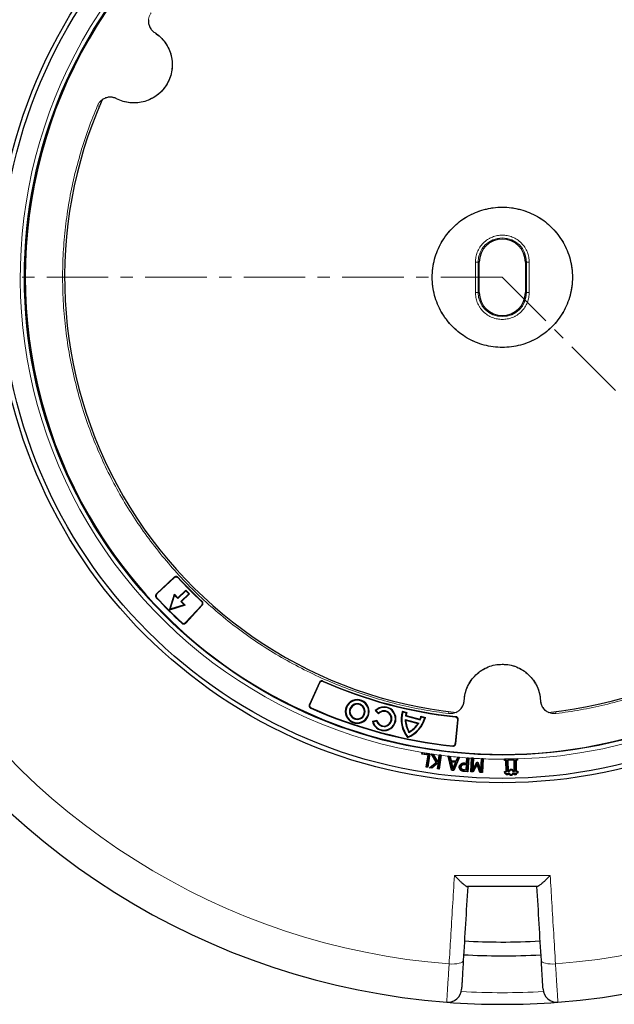
# Model space of a CAD drawing. Units: millimetres. Extents: x 0 to 420, y 0 to 297.
# Drawn here: x 75 to 136, y 121 to 223 of the extents above; entities that cross this region are included whole.
import ezdxf

# ---------------------------------------------------------------- set-up
doc = ezdxf.new("R2010")
doc.units = ezdxf.units.MM
doc.linetypes.add('CENTER', pattern=[10.16, 6.35, -1.27, 1.27, -1.27])

msp = doc.modelspace()

# ---------------------------------------------------------------- linework, layer by layer
at = {"color": 8, "linetype": 'Continuous', "lineweight": 18}
for p, q in [((83.2726, 213.673), (83.0844, 213.7529)), ((122.0538, 194.4696), (122.0538, 197.6124)), ((122.0538, 197.6124), (122.3393, 197.6124)), ((122.3393, 194.4696), (122.3393, 197.6124)), ((122.4544, 197.6124), (122.3393, 197.6124)), ((127.3201, 197.6124), (127.205, 197.6124)), ((127.3201, 197.6124), (127.3201, 194.4696)), ((127.3201, 197.6124), (127.6056, 197.6124)), ((127.6056, 197.6124), (127.6056, 194.4696)), ((122.0538, 194.4696), (122.3393, 194.4696)), ((122.3393, 194.4696), (122.4544, 194.4696)), ((127.205, 194.4696), (127.3201, 194.4696)), ((127.6056, 194.4696), (127.3201, 194.4696)), ((77.8625, 181.1561), (77.8665, 181.1694)), ((82.147, 171.3981), (82.2089, 171.4338)), ((90.9902, 165.0945), (90.9882, 165.0376)), ((91.3908, 165.0798), (91.3886, 165.0231)), ((89.1432, 162.9865), (89.2, 162.9842)), ((89.2144, 163.3836), (89.1578, 163.3857)), ((93.8118, 162.5999), (93.8685, 162.6021)), ((93.8832, 162.2016), (93.8263, 162.1995)), ((91.7752, 160.3545), (91.7729, 160.4113)), ((92.1744, 160.3691), (92.1723, 160.4258)), ((105.9636, 154.2485), (105.9837, 154.1956)), ((106.3363, 154.3907), (106.3562, 154.3379)), ((109.8684, 152.4154), (109.8684, 152.4728)), ((104.9326, 151.9648), (104.9859, 151.9851)), ((105.0756, 151.5898), (105.1291, 151.6101)), ((109.8684, 152.0548), (109.8684, 151.9974)), ((112.6282, 151.7333), (112.6282, 151.6759)), ((109.8684, 150.4905), (109.8684, 150.4331)), ((112.6282, 151.3159), (112.6282, 151.2585)), ((119.3209, 151.2355), (119.296, 151.0326)), ((119.9766, 150.6883), (120.0203, 150.724)), ((120.2281, 150.3789), (120.272, 150.4146)), ((130.3384, 151.2355), (130.3634, 151.0326)), ((109.8684, 150.0151), (109.8684, 150.0725)), ((112.6282, 149.6931), (112.6282, 149.7505)), ((112.6282, 149.2756), (112.6282, 149.3331)), ((119.7116, 147.6681), (119.6755, 147.7124)), ((120.0229, 147.9214), (119.987, 147.9656)), ((120.976, 145.9127), (120.9777, 145.9428)), ((120.9966, 145.773), (120.9984, 145.8032)), ((120.911, 145.0561), (120.9131, 145.0863))]:
    msp.add_line(p, q, dxfattribs=at)
at = {"color": 7, "linetype": 'Continuous', "lineweight": 25}
for p, q in [((122.4544, 194.4696), (122.4544, 197.6124)), ((127.205, 197.6124), (127.205, 194.4696)), ((90.9902, 165.0945), (89.1578, 163.3857)), ((90.9882, 165.0376), (89.2144, 163.3836)), ((91.3734, 162.969), (92.1816, 163.7771)), ((91.3734, 162.8878), (92.1816, 163.6959)), ((92.1816, 163.7771), (92.1816, 163.6959)), ((92.1816, 163.7771), (92.5658, 163.3929)), ((92.1816, 163.6959), (92.4846, 163.3929)), ((90.4981, 161.7094), (91.006, 163.3364)), ((90.5855, 161.7968), (91.0325, 163.2287)), ((91.0325, 163.2287), (91.006, 163.3364)), ((91.006, 163.3364), (91.3734, 162.969)), ((91.0325, 163.2287), (91.3734, 162.8878)), ((91.3734, 162.969), (91.3734, 162.8878)), ((92.4846, 163.3929), (91.6765, 162.5847)), ((91.7577, 162.5847), (91.6765, 162.5847)), ((91.6765, 162.5847), (92.0174, 162.2438)), ((92.5658, 163.3929), (91.7577, 162.5847)), ((91.7577, 162.5847), (92.1251, 162.2173)), ((92.5658, 163.3929), (92.4846, 163.3929)), ((92.1251, 162.2173), (90.4981, 161.7094)), ((90.4981, 161.7094), (90.5855, 161.7968)), ((92.0174, 162.2438), (90.5855, 161.7968)), ((92.1251, 162.2173), (92.0174, 162.2438)), ((92.1723, 160.4258), (93.8263, 162.1995)), ((92.1744, 160.3691), (93.8832, 162.2016)), ((105.9636, 154.2485), (104.9326, 151.9648)), ((105.9837, 154.1956), (104.9859, 151.9851)), ((111.4289, 150.2368), (111.8882, 150.3599)), ((111.7227, 151.3353), (111.8031, 151.3361)), ((112.059, 150.999), (111.7227, 151.3353)), ((112.0577, 151.0815), (111.8031, 151.3361)), ((111.8459, 150.2891), (111.8882, 150.3599)), ((112.059, 150.999), (112.0577, 151.0815)), ((114.5199, 151.2698), (114.5597, 151.1997)), ((114.5199, 151.2698), (114.9787, 151.1469)), ((114.5597, 151.1997), (114.9074, 151.1065)), ((114.8174, 150.4207), (114.8764, 150.3455)), ((114.8174, 150.4207), (116.21, 150.0476)), ((114.9061, 150.8291), (114.8417, 150.7869)), ((114.8417, 150.7869), (116.3721, 150.3769)), ((114.8764, 150.3455), (116.1213, 150.0119)), ((114.9061, 150.8291), (116.3374, 150.4456)), ((114.9074, 151.1065), (114.9787, 151.1469)), ((116.3721, 150.3769), (116.3374, 150.4456)), ((116.4334, 150.7571), (116.475, 150.6865)), ((116.4334, 150.7571), (116.8922, 150.6341)), ((116.475, 150.6865), (116.8227, 150.5933)), ((116.8227, 150.5933), (116.8922, 150.6341)), ((119.987, 147.9656), (120.2281, 150.3789)), ((120.0229, 147.9214), (120.272, 150.4146)), ((111.4982, 150.1959), (111.4289, 150.2368)), ((111.4982, 150.1959), (111.8459, 150.2891)), ((116.1213, 150.0119), (116.21, 150.0476)), ((115.0664, 148.5648), (115.0848, 148.6335)), ((115.2058, 149.0852), (115.2263, 149.1617)), ((116.5241, 146.8581), (116.5476, 147.0136)), ((116.5585, 146.8835), (116.5241, 146.8581)), ((117.1683, 146.7609), (116.5241, 146.8581)), ((116.5476, 147.0136), (117.3243, 146.8965)), ((116.573, 146.9792), (116.5476, 147.0136)), ((116.573, 146.9792), (116.5585, 146.8835)), ((116.5585, 146.8835), (117.2027, 146.7863)), ((117.3352, 146.8643), (116.573, 146.9792)), ((116.9809, 145.5167), (117.1683, 146.7609)), ((117.2027, 146.7863), (117.0153, 145.5421)), ((117.1333, 145.5244), (117.3352, 146.8643)), ((117.3696, 146.8896), (117.1587, 145.49)), ((117.1683, 146.7609), (117.2027, 146.7863)), ((117.3243, 146.8965), (117.3696, 146.8897)), ((117.3352, 146.8643), (117.3696, 146.8897)), ((117.3696, 146.8897), (117.3696, 146.8896)), ((117.4759, 146.8682), (117.6851, 146.8405)), ((118.0058, 145.9974), (117.4759, 146.8682)), ((117.5346, 146.83), (117.4759, 146.8682)), ((117.5346, 146.83), (118.0452, 145.9907)), ((117.6667, 146.8125), (117.5346, 146.83)), ((117.6667, 146.8125), (117.6851, 146.8405)), ((118.1325, 146.0388), (117.6667, 146.8125)), ((117.6851, 146.8405), (118.14, 146.085)), ((118.258, 146.1859), (118.3333, 146.753)), ((118.3595, 146.7204), (118.2865, 146.1705)), ((118.299, 145.3426), (118.48, 146.7043)), ((118.5138, 146.7295), (118.325, 145.3087)), ((118.3335, 146.7544), (118.3333, 146.753)), ((118.5139, 146.7303), (118.3335, 146.7544)), ((118.3595, 146.7204), (118.3335, 146.7544)), ((118.48, 146.7043), (118.3595, 146.7204)), ((118.48, 146.7043), (118.5139, 146.7303)), ((118.5139, 146.7303), (118.5138, 146.7295)), ((119.2594, 146.6299), (119.4568, 146.6116)), ((119.6002, 145.1824), (119.2594, 146.6299)), ((119.2985, 146.596), (119.2594, 146.6299)), ((119.4321, 146.5836), (119.2985, 146.596)), ((119.2985, 146.596), (119.6246, 145.2105)), ((119.4321, 146.5836), (119.4568, 146.6116)), ((119.5236, 146.1738), (119.4321, 146.5836)), ((119.4568, 146.6116), (119.5483, 146.2019)), ((119.8103, 145.1934), (120.3848, 146.4956)), ((120.4295, 146.5218), (119.8291, 145.1613)), ((120.0666, 146.1542), (120.2319, 146.5398)), ((120.2512, 146.508), (120.0857, 146.1221)), ((120.2319, 146.5398), (120.232, 146.5401)), ((120.232, 146.5401), (120.4295, 146.5218)), ((120.2512, 146.508), (120.232, 146.5401)), ((120.3848, 146.4956), (120.2512, 146.508)), ((120.3848, 146.4956), (120.4295, 146.5218)), ((121.1407, 145.9321), (121.1754, 146.4598)), ((121.2036, 146.4276), (121.1689, 145.9)), ((121.1754, 146.4598), (121.3673, 146.4471)), ((121.2036, 146.4276), (121.1754, 146.4598)), ((121.3351, 146.4189), (121.2036, 146.4276)), ((121.2457, 145.0645), (121.3351, 146.4189)), ((121.3673, 146.4471), (121.2738, 145.0323)), ((121.3351, 146.4189), (121.3673, 146.4471)), ((121.5737, 145.0339), (121.6657, 146.4275)), ((121.6952, 146.4165), (121.6058, 145.0621)), ((121.6672, 146.4486), (121.6657, 146.4275)), ((121.8588, 146.4359), (121.6672, 146.4486)), ((121.6952, 146.4165), (121.6672, 146.4486)), ((121.8267, 146.4078), (121.6952, 146.4165)), ((121.7389, 145.0754), (121.8267, 146.4078)), ((121.8575, 146.4156), (121.7786, 145.2178)), ((121.8267, 146.4078), (121.8588, 146.4359)), ((121.8575, 146.4156), (121.8588, 146.4359)), ((122.6179, 145.1625), (122.6977, 146.3724)), ((122.7264, 146.3485), (122.6385, 145.0152)), ((122.6983, 146.3806), (122.6977, 146.3724)), ((122.8661, 146.3695), (122.6983, 146.3806)), ((122.7264, 146.3485), (122.6983, 146.3806)), ((122.8339, 146.3414), (122.7264, 146.3485)), ((122.7445, 144.9869), (122.8339, 146.3414)), ((122.8658, 146.3655), (122.7727, 144.9548)), ((122.8339, 146.3414), (122.8661, 146.3695)), ((122.8658, 146.3655), (122.8661, 146.3695)), ((125.0472, 146.3645), (125.0476, 146.3272)), ((125.0498, 146.2062), (125.0476, 146.3272)), ((125.0772, 146.3646), (125.0795, 146.237)), ((126.3671, 146.2601), (126.3648, 146.3878)), ((126.3957, 146.3514), (126.3947, 146.3887)), ((126.3957, 146.3514), (126.3978, 146.2304)), ((117.0153, 145.5421), (116.9809, 145.5167)), ((117.1587, 145.49), (116.9809, 145.5167)), ((117.0153, 145.5421), (117.1333, 145.5244)), ((117.1333, 145.5244), (117.1587, 145.49)), ((117.3322, 145.4406), (118.0058, 145.9974)), ((117.3322, 145.4406), (117.4048, 145.4615)), ((117.5571, 145.4108), (117.3322, 145.4406)), ((118.0452, 145.9907), (117.4048, 145.4615)), ((117.5477, 145.4425), (117.4048, 145.4615)), ((117.5477, 145.4425), (118.2726, 146.0659)), ((117.5477, 145.4425), (117.5571, 145.4108)), ((118.2322, 145.9913), (117.5571, 145.4108)), ((118.0452, 145.9907), (118.0058, 145.9974)), ((118.2865, 146.1705), (118.1325, 146.0388)), ((118.1325, 146.0388), (118.14, 146.085)), ((118.14, 146.085), (118.258, 146.1859)), ((118.1446, 145.3327), (118.2322, 145.9913)), ((118.1785, 145.3587), (118.1446, 145.3327)), ((118.325, 145.3087), (118.1446, 145.3327)), ((118.2726, 146.0659), (118.1785, 145.3587)), ((118.1785, 145.3587), (118.299, 145.3426)), ((118.2726, 146.0659), (118.2322, 145.9913)), ((118.2865, 146.1705), (118.258, 146.1859)), ((118.299, 145.3426), (118.325, 145.3087)), ((119.5236, 146.1738), (119.5483, 146.2019)), ((120.0857, 146.1221), (119.5236, 146.1738)), ((119.5477, 146.0672), (119.7254, 145.2825)), ((119.5864, 146.0333), (119.5477, 146.0672)), ((120.0429, 146.0214), (119.5477, 146.0672)), ((119.5483, 146.2019), (120.0666, 146.1542)), ((119.5864, 146.0333), (119.7343, 145.3799)), ((119.9988, 145.9952), (119.5864, 146.0333)), ((119.7254, 145.2825), (120.0429, 146.0214)), ((119.7254, 145.2825), (119.7343, 145.3799)), ((119.7343, 145.3799), (119.9988, 145.9952)), ((120.0429, 146.0214), (119.9988, 145.9952)), ((120.0666, 146.1542), (120.0857, 146.1221)), ((120.3907, 145.5188), (120.4209, 145.5167)), ((120.5374, 145.8251), (120.5571, 145.8022)), ((120.5528, 145.5129), (120.5829, 145.5109)), ((121.1689, 145.9), (120.976, 145.9127)), ((120.9777, 145.9428), (121.1407, 145.9321)), ((121.1296, 145.7643), (120.9966, 145.773)), ((120.9984, 145.8032), (121.1618, 145.7925)), ((121.0931, 145.2129), (121.1296, 145.7643)), ((121.1618, 145.7925), (121.1213, 145.1807)), ((121.1296, 145.7643), (121.1618, 145.7925)), ((121.1689, 145.9), (121.1407, 145.9321)), ((122.2159, 145.9969), (121.7389, 145.0754)), ((121.7786, 145.2178), (122.1981, 146.0284)), ((121.8199, 145.0479), (122.2321, 145.8618)), ((122.2276, 145.786), (121.8378, 145.0164)), ((122.1981, 146.0284), (122.3108, 146.0208)), ((122.2159, 145.9969), (122.1981, 146.0284)), ((122.289, 145.992), (122.2159, 145.9969)), ((122.2321, 145.8618), (122.2276, 145.786)), ((122.5249, 144.971), (122.2276, 145.786)), ((122.2321, 145.8618), (122.5466, 144.9999)), ((122.289, 145.992), (122.3108, 146.0208)), ((122.6385, 145.0152), (122.289, 145.992)), ((122.3108, 146.0208), (122.6179, 145.1625)), ((125.0795, 146.237), (125.0498, 146.2062)), ((125.2053, 146.209), (125.0498, 146.2062)), ((125.0795, 146.237), (125.235, 146.2397)), ((125.235, 146.2397), (125.2053, 146.209)), ((125.2257, 145.0684), (125.2053, 146.209)), ((125.235, 146.2397), (125.2564, 145.0388)), ((125.382, 146.2424), (126.0646, 146.2546)), ((125.4035, 145.0413), (125.382, 146.2424)), ((125.4127, 146.2127), (125.382, 146.2424)), ((126.0349, 146.2239), (125.4127, 146.2127)), ((125.4127, 146.2127), (125.4332, 145.072)), ((125.6369, 145.2832), (125.8442, 145.287)), ((125.6388, 145.1795), (125.6369, 145.2832)), ((125.6369, 145.2832), (125.6676, 145.2535)), ((125.8145, 145.2563), (125.6676, 145.2535)), ((125.6676, 145.2535), (125.6696, 145.1499)), ((125.8442, 145.287), (125.8145, 145.2563)), ((125.8165, 145.1524), (125.8145, 145.2563)), ((125.8442, 145.287), (125.8461, 145.1832)), ((126.0646, 146.2546), (126.0349, 146.2239)), ((126.0552, 145.0833), (126.0349, 146.2239)), ((126.0646, 146.2546), (126.086, 145.0536)), ((126.2115, 146.2573), (126.3671, 146.2601)), ((126.2115, 146.2573), (126.2423, 146.2276)), ((126.2331, 145.0561), (126.2115, 146.2573)), ((126.3978, 146.2304), (126.2423, 146.2276)), ((126.2423, 146.2276), (126.2628, 145.0869)), ((126.3671, 146.2601), (126.3978, 146.2304)), ((119.6246, 145.2105), (119.6002, 145.1824)), ((119.8291, 145.1613), (119.6002, 145.1824)), ((119.6246, 145.2105), (119.8103, 145.1934)), ((119.8103, 145.1934), (119.8291, 145.1613)), ((120.5401, 145.1694), (120.5586, 145.1933)), ((121.2738, 145.0323), (120.911, 145.0561)), ((120.9131, 145.0863), (121.2457, 145.0645)), ((121.1213, 145.1807), (120.9293, 145.1932)), ((120.9315, 145.2234), (121.0931, 145.2129)), ((121.0931, 145.2129), (121.1213, 145.1807)), ((121.2457, 145.0645), (121.2738, 145.0323)), ((121.6058, 145.0621), (121.5737, 145.0339)), ((121.8378, 145.0164), (121.5737, 145.0339)), ((121.6058, 145.0621), (121.8199, 145.0479)), ((121.7389, 145.0754), (121.7786, 145.2178)), ((121.8378, 145.0164), (121.8199, 145.0479)), ((122.5466, 144.9999), (122.5249, 144.971)), ((122.7727, 144.9548), (122.5249, 144.971)), ((122.5466, 144.9999), (122.7445, 144.9869)), ((122.6385, 145.0152), (122.6179, 145.1625)), ((122.7445, 144.9869), (122.7727, 144.9548)), ((125.0701, 145.0655), (125.2257, 145.0684)), ((125.074, 144.8581), (125.0701, 145.0655)), ((125.1009, 145.0359), (125.0701, 145.0655)), ((125.1036, 144.8889), (125.074, 144.8581)), ((125.2295, 144.8609), (125.074, 144.8581)), ((125.2564, 145.0388), (125.1009, 145.0359)), ((125.1009, 145.0359), (125.1036, 144.8889)), ((125.1036, 144.8889), (125.2592, 144.8917)), ((125.2564, 145.0388), (125.2257, 145.0684)), ((125.2592, 144.8917), (125.2295, 144.8609)), ((125.2323, 144.7054), (125.2295, 144.8609)), ((125.262, 144.7361), (125.2323, 144.7054)), ((125.4397, 144.7091), (125.2323, 144.7054)), ((125.2592, 144.8917), (125.262, 144.7361)), ((125.262, 144.7361), (125.4089, 144.7388)), ((125.4332, 145.072), (125.4035, 145.0413)), ((125.5677, 145.0443), (125.4035, 145.0413)), ((125.4061, 144.8943), (125.5703, 144.8973)), ((125.4089, 144.7388), (125.4061, 144.8943)), ((125.4061, 144.8943), (125.4369, 144.8646)), ((125.4089, 144.7388), (125.4397, 144.7091)), ((125.4332, 145.072), (125.537, 145.074)), ((125.5406, 144.8665), (125.4369, 144.8646)), ((125.4369, 144.8646), (125.4397, 144.7091)), ((125.535, 145.1776), (125.6388, 145.1795)), ((125.535, 145.1776), (125.5658, 145.1479)), ((125.537, 145.074), (125.535, 145.1776)), ((125.537, 145.074), (125.5677, 145.0443)), ((125.5703, 144.8973), (125.5406, 144.8665)), ((125.5425, 144.7627), (125.5406, 144.8665)), ((125.5722, 144.7935), (125.5425, 144.7627)), ((125.6462, 144.7646), (125.5425, 144.7627)), ((125.6696, 145.1499), (125.5658, 145.1479)), ((125.5658, 145.1479), (125.5677, 145.0443)), ((125.5703, 144.8973), (125.5722, 144.7935)), ((125.5722, 144.7935), (125.6758, 144.7954)), ((125.6388, 145.1795), (125.6696, 145.1499)), ((125.6758, 144.7954), (125.6462, 144.7646)), ((125.648, 144.6609), (125.6462, 144.7646)), ((125.6777, 144.6917), (125.648, 144.6609)), ((125.8554, 144.6647), (125.648, 144.6609)), ((125.6758, 144.7954), (125.6777, 144.6917)), ((125.6777, 144.6917), (125.8246, 144.6943)), ((125.8461, 145.1832), (125.8165, 145.1524)), ((125.9201, 145.1543), (125.8165, 145.1524)), ((125.8227, 144.798), (125.9265, 144.7999)), ((125.8227, 144.798), (125.8535, 144.7683)), ((125.8246, 144.6943), (125.8227, 144.798)), ((125.8246, 144.6943), (125.8554, 144.6647)), ((125.8461, 145.1832), (125.9497, 145.1851)), ((125.9573, 144.7702), (125.8535, 144.7683)), ((125.8535, 144.7683), (125.8554, 144.6647)), ((125.9497, 145.1851), (125.9201, 145.1543)), ((125.922, 145.0506), (125.9201, 145.1543)), ((125.9517, 145.0813), (125.922, 145.0506)), ((126.086, 145.0536), (125.922, 145.0506)), ((125.9245, 144.9035), (126.0888, 144.9066)), ((125.9265, 144.7999), (125.9245, 144.9035)), ((125.9245, 144.9035), (125.9553, 144.8739)), ((125.9265, 144.7999), (125.9573, 144.7702)), ((125.9497, 145.1851), (125.9517, 145.0813)), ((125.9517, 145.0813), (126.0552, 145.0833)), ((126.0591, 144.8758), (125.9553, 144.8739)), ((125.9553, 144.8739), (125.9573, 144.7702)), ((126.0552, 145.0833), (126.086, 145.0536)), ((126.0888, 144.9066), (126.0591, 144.8758)), ((126.0619, 144.7203), (126.0591, 144.8758)), ((126.0916, 144.751), (126.0619, 144.7203)), ((126.2694, 144.7241), (126.0619, 144.7203)), ((126.0888, 144.9066), (126.0916, 144.751)), ((126.0916, 144.751), (126.2386, 144.7538)), ((126.2331, 145.0561), (126.2628, 145.0869)), ((126.3886, 145.059), (126.2331, 145.0561)), ((126.2357, 144.9092), (126.3913, 144.912)), ((126.2357, 144.9092), (126.2665, 144.8795)), ((126.2386, 144.7538), (126.2357, 144.9092)), ((126.2386, 144.7538), (126.2694, 144.7241)), ((126.2628, 145.0869), (126.4183, 145.0897)), ((126.422, 144.8823), (126.2665, 144.8795)), ((126.2665, 144.8795), (126.2694, 144.7241)), ((126.3886, 145.059), (126.4183, 145.0897)), ((126.3913, 144.912), (126.3886, 145.059)), ((126.3913, 144.912), (126.422, 144.8823)), ((126.4183, 145.0897), (126.422, 144.8823))]:
    msp.add_line(p, q, dxfattribs=at)
at = {"color": 7, "linetype": 'CENTER', "lineweight": 18}
for q in [(42.7476, 196.041), (183.7296, 137.1406)]:
    msp.add_line((124.8297, 196.041), q, dxfattribs=at)
at = {"color": 7, "linetype": 'Continuous', "lineweight": 25, "flags": 128}
for points in [[(120.6566, 145.2689), (120.6654, 145.2811), (120.6743, 145.2934)], [(120.6793, 145.7113), (120.6696, 145.7229), (120.6599, 145.7345)]]:
    msp.add_lwpolyline(points, dxfattribs=at)
at = {"color": 8, "linetype": 'Continuous', "lineweight": 18, "flags": 128}
for points in [[(120.9293, 145.1932), (120.9304, 145.2083), (120.9315, 145.2234)], [(119.3451, 125.2039), (119.6249, 125.1953), (119.8951, 125.2041), (120.1455, 125.2299), (120.3661, 125.2717), (120.5486, 125.3279), (120.6858, 125.3962), (120.7724, 125.4742), (120.8051, 125.5587)], [(128.8542, 125.5587), (128.8869, 125.4742), (128.9736, 125.3962), (129.1108, 125.3279), (129.2932, 125.2717), (129.5139, 125.2299), (129.7642, 125.2041), (130.0345, 125.1953), (130.3143, 125.2039)]]:
    msp.add_lwpolyline(points, dxfattribs=at)
at = {"color": 7, "linetype": 'Continuous', "lineweight": 25}
for radius in [52.1429, 51.6914, 49.2857]:
    msp.add_circle((124.8297, 196.041), radius, dxfattribs=at)
for centre, radius, start, end in [((124.8297, 196.041), 49.2143, 30, 210), ((124.8297, 196.041), 75, 154.385992, 265.614008), ((124.8297, 196.041), 75, 274.385992, 25.614008), ((124.8297, 196.041), 49.2143, 210, 30), ((124.8297, 196.041), 45.1429, 156.061441, 263.938557), ((124.8297, 196.041), 45.1429, 276.061441, 23.938557), ((124.8297, 197.6124), 2.3753, 0, 180), ((124.8297, 194.4696), 2.3753, 180, 0), ((124.8297, 196.041), 45.6116, 222.847068, 227.152932), ((124.8297, 196.041), 45.5714, 222.79676, 227.20324), ((124.8297, 196.041), 48.6429, 222.80729, 227.19271), ((124.8297, 196.041), 48.6027, 222.854744, 227.145256), ((124.8297, 196.041), 45.5714, 246.057983, 263.942017), ((124.8297, 196.041), 45.6116, 246.107805, 263.892195), ((109.8684, 151.244), 1.2288, 90, 270), ((109.8684, 151.244), 1.1714, 90, 270), ((109.8684, 151.244), 1.2288, 270, 90), ((109.8684, 151.244), 1.1714, 270, 90), ((124.8297, 196.041), 48.6429, 246.039666, 263.960334), ((124.8297, 196.041), 48.6027, 246.087559, 263.912441), ((109.8684, 151.244), 0.8109, 90, 270), ((109.8684, 151.244), 0.7535, 90, 270), ((109.8684, 151.244), 0.8109, 270, 90), ((109.8684, 151.244), 0.7535, 270, 90), ((112.6282, 150.5045), 1.2288, 90, 137.463328), ((112.6282, 150.5045), 1.1714, 90, 134.775057), ((112.6282, 150.5045), 1.2288, 270, 90), ((112.6282, 150.5045), 1.1714, 270, 90), ((112.6282, 150.5045), 0.754, 191.057619, 270), ((112.6282, 150.5045), 0.8114, 90, 134.676576), ((112.6282, 150.5045), 0.754, 90, 139.018532), ((112.6282, 150.5045), 0.8114, 270, 90), ((112.6282, 150.5045), 0.754, 270, 90), ((117.3599, 150.4359), 2.96, 163.636263, 219.208727), ((117.3599, 150.4359), 2.9025, 164.742832, 218.38727), ((117.3599, 150.4359), 2.5425, 180.341503, 212.090126), ((117.3599, 150.4359), 2.5425, 164.70642, 172.064204), ((117.3599, 150.4359), 2.4851, 182.084931, 210.846925), ((117.3599, 150.4359), 2.4851, 163.375631, 170.895731), ((114.0157, 151.332), 2.96, 290.791273, 346.363737), ((114.0157, 151.332), 2.9025, 291.61273, 345.257168), ((114.0157, 151.332), 2.4851, 339.104269, 346.624369), ((114.0157, 151.332), 2.5425, 337.935796, 345.29358), ((112.6282, 150.5045), 1.2288, 192.583578, 270), ((112.6282, 150.5045), 1.1714, 195.274074, 270), ((112.6282, 150.5045), 0.8114, 195.394064, 270), ((114.0157, 151.332), 2.5425, 297.909874, 329.658497), ((114.0157, 151.332), 2.4851, 299.153075, 327.915069), ((124.8297, 196.041), 49.677, 270.250904, 271.805356), ((124.8297, 196.041), 68.575, 266.736028, 269.863505), ((124.8297, 196.041), 68.575, 269.863505, 273.264219), ((124.8297, 196.041), 70, 266.733122, 269.863505), ((124.8297, 196.041), 70, 269.863505, 273.267003), ((119.2033, 122.685), 1.4286, 265.614008, 356.599298), ((130.4561, 122.685), 1.4286, 183.400702, 274.385992), ((124.8297, 196.041), 75, 265.614008, 274.385992)]:
    msp.add_arc(centre, radius, start, end, dxfattribs=at)
at = {"color": 8, "linetype": 'Continuous', "lineweight": 18}
for centre, radius, start, end in [((124.8297, 196.041), 49.7143, 8.860091, 89.945436), ((124.8297, 196.041), 71.0491, 154.427346, 265.572654), ((124.8297, 196.041), 49.7143, 141.021212, 261.316813), ((124.8297, 196.041), 71.0491, 274.427346, 25.572654), ((124.8297, 197.6124), 2.4904, 0, 180), ((124.8297, 194.4696), 2.4904, 180, 0), ((124.8297, 196.041), 49.7143, 271.805103, 351.462487), ((124.8297, 196.041), 49.7143, 261.369621, 262.491433), ((124.8297, 196.041), 49.7143, 262.701219, 264.69347), ((124.8297, 196.041), 49.7143, 264.922082, 266.351016), ((124.8297, 196.041), 49.7143, 266.572562, 267.542135), ((124.8297, 196.041), 49.7143, 267.736042, 270.251157), ((124.8297, 195.8089), 73.5714, 266.699735, 273.300265)]:
    msp.add_arc(centre, radius, start, end, dxfattribs=at)
for points, knots in [([(88.6181, 223.3375), (88.5638, 223.2559), (88.4552, 223.0924), (88.3602, 222.812), (88.3207, 222.5202), (88.3425, 222.2261), (88.4235, 221.9426), (88.5613, 221.6824), (88.747, 221.4523), (88.9051, 221.3364), (88.984, 221.2786)], [0, 0, 0, 0, 0.12512839, 0.25044296, 0.37518543, 0.50014502, 0.62533871, 0.7499153, 0.87515119, 1, 1, 1, 1]), ([(88.984, 221.2786), (89.1119, 221.1896), (89.3716, 221.0092), (89.7212, 220.6772), (90.0941, 220.2308), (90.4432, 219.6398), (90.702, 218.9005), (90.8093, 218.1244), (90.7633, 217.3573), (90.579, 216.6404), (90.3099, 216.0607), (90.0069, 215.6012), (89.6955, 215.2339), (89.2672, 214.8399), (88.6946, 214.4617), (87.969, 214.1668), (87.1989, 214.0207), (86.4314, 214.0306), (85.7027, 214.1723), (85.2639, 214.3696), (85.0504, 214.4655)], [0, 0, 0, 0, 0.03902373, 0.07918009, 0.12039772, 0.1845875, 0.25004709, 0.31550667, 0.37969646, 0.44148828, 0.5, 0.53902238, 0.5791801, 0.62039772, 0.68458751, 0.75004709, 0.81550668, 0.87969646, 0.94148828, 1, 1, 1, 1]), ([(85.0504, 214.4655), (84.9607, 214.505), (84.7811, 214.5841), (84.4885, 214.6297), (84.1942, 214.6187), (83.9082, 214.5469), (83.6427, 214.4186), (83.41, 214.2383), (83.215, 214.0161), (83.1279, 213.8405), (83.0844, 213.7529)], [0, 0, 0, 0, 0.12512839, 0.25044296, 0.37518543, 0.50014502, 0.62533871, 0.7499153, 0.87515119, 1, 1, 1, 1]), ([(83.0844, 213.7529), (82.7639, 212.962), (82.1229, 211.3802), (81.328, 208.927), (80.6596, 206.4193), (80.1337, 203.8476), (79.755, 201.2382), (79.5283, 198.5931), (79.4562, 195.9331), (79.5411, 193.2674), (79.7821, 190.6112), (80.1783, 187.9799), (80.7262, 185.3822), (81.4203, 182.8384), (82.2565, 180.3504), (83.224, 177.942), (84.3195, 175.6082), (85.5369, 173.3553), (86.8792, 171.1745), (88.3526, 169.059), (89.9547, 167.0169), (91.6912, 165.0487), (93.5471, 163.1756), (95.5228, 161.4023), (97.6036, 159.7436), (99.7834, 158.2068), (102.0495, 156.8004), (104.3891, 155.5328), (106.7933, 154.4066), (109.2424, 153.4299), (111.7325, 152.5994), (114.2384, 151.9244), (116.7604, 151.3862), (118.4508, 151.1504), (119.296, 151.0326)], [0, 0, 0, 0, 0.03051668, 0.0610338, 0.0921701, 0.12330727, 0.15487095, 0.18643552, 0.21821731, 0.25, 0.2817818, 0.31356448, 0.34512817, 0.37669273, 0.40782903, 0.4389662, 0.46948266, 0.5, 0.53051645, 0.5610338, 0.5921701, 0.62330727, 0.65487095, 0.68643552, 0.71821731, 0.75, 0.7817818, 0.81356448, 0.84512817, 0.87669273, 0.90782903, 0.9389662, 0.96948289, 1, 1, 1, 1]), ([(130.3634, 151.0326), (131.2086, 151.1504), (132.8989, 151.3862), (135.4209, 151.9244), (137.9268, 152.5994), (140.4169, 153.4298), (142.8661, 154.4066), (145.2702, 155.5328), (147.6099, 156.8004), (149.876, 158.2068), (152.0558, 159.7436), (154.1365, 161.4023), (156.1122, 163.1756), (157.9681, 165.0486), (159.7047, 167.0168), (161.3067, 169.0589), (162.7801, 171.1745), (164.1224, 173.3553), (165.3399, 175.6081), (166.4353, 177.9419), (167.4028, 180.3504), (168.2391, 182.8384), (168.9332, 185.3822), (169.4811, 187.9799), (169.8772, 190.6112), (170.1182, 193.2673), (170.2032, 195.9331), (170.1311, 198.593), (169.9043, 201.2382), (169.5256, 203.8476), (168.9998, 206.4193), (168.3314, 208.9269), (167.5365, 211.3802), (166.8955, 212.962), (166.575, 213.7529)], [0, 0, 0, 0, 0.03051668, 0.0610338, 0.0921701, 0.12330727, 0.15487095, 0.18643552, 0.21821732, 0.25, 0.2817818, 0.31356448, 0.34512817, 0.37669273, 0.40782903, 0.4389662, 0.46948266, 0.5, 0.53051645, 0.5610338, 0.5921701, 0.62330727, 0.65487095, 0.68643552, 0.71821731, 0.75, 0.7817818, 0.81356448, 0.84512817, 0.87669273, 0.90782903, 0.9389662, 0.96948289, 1, 1, 1, 1]), ([(117.5971, 196.041), (117.6074, 196.335), (117.6285, 196.9321), (117.8021, 197.8272), (118.065, 198.6459), (118.3967, 199.3737), (118.7684, 200.0099), (119.2057, 200.6095), (119.7064, 201.1643), (120.2612, 201.6649), (120.8608, 202.1023), (121.497, 202.4741), (122.2248, 202.8054), (123.0435, 203.07), (123.9386, 203.2372), (124.8297, 203.2915), (125.7208, 203.2372), (126.6159, 203.0699), (127.4346, 202.8054), (128.1624, 202.4741), (128.7986, 202.1023), (129.3982, 201.6649), (129.953, 201.1642), (130.4536, 200.6095), (130.891, 200.0099), (131.2627, 199.3737), (131.5944, 198.6459), (131.8572, 197.8272), (132.0309, 196.9321), (132.0519, 196.335), (132.0623, 196.041)], [0, 0, 0, 0, 0.03881562, 0.07883489, 0.11997568, 0.15214123, 0.18430346, 0.21715342, 0.25000001, 0.28284997, 0.31569655, 0.3478621, 0.38002433, 0.42116806, 0.46118662, 0.50000001, 0.53881637, 0.57883489, 0.61997568, 0.65214123, 0.68430346, 0.71715342, 0.75000001, 0.78284997, 0.81569655, 0.8478621, 0.88002433, 0.92116806, 0.96118587, 1, 1, 1, 1]), ([(122.0538, 197.6124), (122.0628, 197.7817), (122.0813, 198.1305), (122.2358, 198.6478), (122.4919, 199.1453), (122.8529, 199.5892), (123.2241, 199.8908), (123.5506, 200.0814), (123.8842, 200.2334), (124.3117, 200.3564), (124.8297, 200.4038), (125.3478, 200.3563), (125.8651, 200.2076), (126.3626, 199.9499), (126.8065, 199.5893), (127.108, 199.218), (127.2988, 198.8915), (127.4501, 198.5579), (127.5782, 198.1304), (127.5966, 197.7817), (127.6056, 197.6124)], [0, 0, 0, 0, 0.0582484, 0.11998585, 0.18428997, 0.24995872, 0.31562747, 0.34781649, 0.38001415, 0.4417516, 0.5, 0.5582484, 0.61998585, 0.68428997, 0.74995872, 0.81562747, 0.84781649, 0.88001415, 0.9417516, 1, 1, 1, 1]), ([(132.0623, 196.041), (132.0519, 195.747), (132.0309, 195.1498), (131.8572, 194.2547), (131.5944, 193.4361), (131.2627, 192.7082), (130.891, 192.072), (130.4536, 191.4725), (129.9529, 190.9177), (129.3982, 190.417), (128.7986, 189.9797), (128.1624, 189.6079), (127.4346, 189.2766), (126.6159, 189.012), (125.7208, 188.8448), (124.8297, 188.7904), (123.9385, 188.8448), (123.0434, 189.012), (122.2248, 189.2766), (121.4969, 189.6079), (120.8607, 189.9797), (120.2612, 190.417), (119.7064, 190.9177), (119.2057, 191.4725), (118.7684, 192.0721), (118.3967, 192.7083), (118.065, 193.4361), (117.8021, 194.2548), (117.6285, 195.1499), (117.6074, 195.747), (117.5971, 196.041)], [0, 0, 0, 0, 0.03881562, 0.07883489, 0.11997568, 0.15214123, 0.18430346, 0.21715342, 0.25000001, 0.28284997, 0.31569655, 0.3478621, 0.38002433, 0.42116806, 0.46118662, 0.50000001, 0.53881637, 0.57883489, 0.61997568, 0.65214123, 0.68430346, 0.71715342, 0.75000001, 0.78284997, 0.81569655, 0.8478621, 0.88002433, 0.92116806, 0.96118587, 1, 1, 1, 1]), ([(127.6056, 194.4696), (127.5966, 194.3003), (127.578, 193.9515), (127.4236, 193.4341), (127.1675, 192.9366), (126.8065, 192.4927), (126.4353, 192.1912), (126.1088, 192.0005), (125.7751, 191.8486), (125.3477, 191.7256), (124.8297, 191.6781), (124.3116, 191.7256), (123.7943, 191.8744), (123.2968, 192.1321), (122.8528, 192.4926), (122.5514, 192.864), (122.3605, 193.1904), (122.2093, 193.5241), (122.0812, 193.9515), (122.0627, 194.3003), (122.0538, 194.4696)], [0, 0, 0, 0, 0.0582484, 0.11998585, 0.18428997, 0.24995872, 0.31562747, 0.34781649, 0.38001415, 0.4417516, 0.5, 0.5582484, 0.61998585, 0.68428997, 0.74995872, 0.81562747, 0.84781649, 0.88001415, 0.9417516, 1, 1, 1, 1]), ([(120.8961, 152.3789), (120.9092, 152.5342), (120.9357, 152.8493), (121.0483, 153.318), (121.2485, 153.8642), (121.5858, 154.462), (122.0966, 155.0556), (122.7151, 155.5372), (123.4024, 155.8788), (124.1155, 156.0853), (124.596, 156.1101), (124.8297, 156.1222)], [0, 0, 0, 0, 0.078047461, 0.158360184, 0.240795434, 0.369175005, 0.500094177, 0.631013349, 0.75939292, 0.882976567, 1, 1, 1, 1]), ([(124.8297, 156.1222), (124.9854, 156.1169), (125.3015, 156.106), (125.7752, 156.0167), (126.3306, 155.8438), (126.9444, 155.5366), (127.5626, 155.0558), (128.0742, 154.4619), (128.4494, 153.7923), (128.691, 153.0904), (128.7396, 152.6117), (128.7632, 152.3789)], [0, 0, 0, 0, 0.07804746, 0.15836018, 0.24079543, 0.369175, 0.50009418, 0.63101335, 0.75939292, 0.88297657, 1, 1, 1, 1]), ([(119.296, 151.0326), (119.3938, 151.0264), (119.5897, 151.0141), (119.8801, 151.072), (120.1525, 151.1837), (120.3963, 151.3496), (120.6013, 151.5615), (120.7577, 151.811), (120.8642, 152.0868), (120.8855, 152.2816), (120.8961, 152.3789)], [0, 0, 0, 0, 0.125128391, 0.250442963, 0.375185426, 0.500145021, 0.625338714, 0.749915298, 0.875151189, 1, 1, 1, 1]), ([(128.7632, 152.3789), (128.7739, 152.2814), (128.7952, 152.0863), (128.902, 151.8101), (129.0586, 151.5608), (129.2638, 151.349), (129.5076, 151.1832), (129.7802, 151.0718), (130.0702, 151.014), (130.2658, 151.0264), (130.3634, 151.0326)], [0, 0, 0, 0, 0.12512839, 0.25044296, 0.37518543, 0.50014502, 0.62533871, 0.7499153, 0.87515119, 1, 1, 1, 1]), ([(119.3451, 125.2039), (119.3992, 126.1113), (119.5157, 128.0655), (119.697, 131.1064), (119.825, 133.2514), (119.889, 134.3247)], [0, 0, 0, 0, 0.30221339, 0.65084831, 1, 1, 1, 1]), ([(129.7703, 134.3247), (129.8258, 133.3955), (129.9452, 131.3942), (130.1268, 128.3488), (130.2518, 126.2527), (130.3143, 125.2039)], [0, 0, 0, 0, 0.30221339, 0.6508483, 1, 1, 1, 1]), ([(119.094, 121.2606), (119.095, 121.2759), (119.097, 121.3068), (119.1128, 121.5554), (119.1377, 121.9488), (119.1717, 122.4834), (119.2141, 123.1495), (119.2587, 123.8506), (119.303, 124.5451), (119.331, 124.9832), (119.3451, 125.2039)], [0, 0, 0, 0, 0.13223535, 0.26830527, 0.40053878, 0.53660632, 0.66884562, 0.8049188, 0.90172513, 1, 1, 1, 1]), ([(130.3143, 125.2039), (130.3335, 124.9038), (130.3717, 124.3038), (130.4235, 123.4912), (130.4691, 122.7756), (130.5071, 122.1776), (130.5363, 121.7173), (130.5543, 121.4342), (130.5637, 121.2857), (130.5648, 121.269), (130.5653, 121.2606)], [0, 0, 0, 0, 0.134182, 0.26836395, 0.40254971, 0.53673542, 0.67090916, 0.80508285, 0.90254143, 1, 1, 1, 1])]:
    msp.add_open_spline(points, degree=3, knots=knots, dxfattribs=at)
at = {"color": 7, "linetype": 'Continuous', "lineweight": 25}
for points, knots in [([(88.3368, 222.6144), (88.3346, 222.4838), (88.3302, 222.2226), (88.4591, 221.8485), (88.6728, 221.516), (88.8803, 221.3577), (88.984, 221.2786)], [0, 0, 0, 0, 0.25010785, 0.50030258, 0.75034683, 1, 1, 1, 1]), ([(85.0504, 214.4655), (84.9298, 214.5158), (84.6888, 214.6164), (84.2939, 214.635), (83.9059, 214.5596), (83.682, 214.4252), (83.57, 214.358)], [0, 0, 0, 0, 0.25030808, 0.49994745, 0.74993739, 1, 1, 1, 1]), ([(117.5971, 196.041), (117.609, 196.3566), (117.6329, 196.9878), (117.825, 197.9183), (118.1281, 198.8167), (118.5482, 199.6677), (119.0752, 200.4565), (119.7008, 201.1699), (120.4142, 201.7954), (121.203, 202.3226), (122.054, 202.7422), (122.9524, 203.0472), (123.883, 203.2323), (124.8297, 203.2943), (125.7765, 203.2323), (126.707, 203.0472), (127.6054, 202.7422), (128.4564, 202.3225), (129.2452, 201.7954), (129.9586, 201.1698), (130.5842, 200.4565), (131.1111, 199.6676), (131.5313, 198.8167), (131.8344, 197.9183), (132.0265, 196.9877), (132.0504, 196.3566), (132.0623, 196.041)], [0, 0, 0, 0, 0.04167006, 0.08333301, 0.125, 0.16667006, 0.20833301, 0.25, 0.29167006, 0.33333301, 0.375, 0.41667006, 0.45833301, 0.5, 0.54167006, 0.58333301, 0.625, 0.66667006, 0.70833294, 0.75, 0.79166999, 0.83333301, 0.875, 0.91666999, 0.95833294, 1, 1, 1, 1]), ([(132.0623, 196.041), (132.0504, 195.7254), (132.0265, 195.0942), (131.8344, 194.1637), (131.5313, 193.2652), (131.1111, 192.4143), (130.5841, 191.6254), (129.9585, 190.9121), (129.2452, 190.2865), (128.4563, 189.7594), (127.6054, 189.3398), (126.707, 189.0348), (125.7764, 188.8497), (124.8297, 188.7877), (123.8829, 188.8497), (122.9524, 189.0348), (122.0539, 189.3398), (121.203, 189.7594), (120.4141, 190.2866), (119.7008, 190.9121), (119.0752, 191.6255), (118.5482, 192.4143), (118.1281, 193.2653), (117.825, 194.1637), (117.6329, 195.0943), (117.609, 195.7254), (117.5971, 196.041)], [0, 0, 0, 0, 0.04167006, 0.08333301, 0.125, 0.16667006, 0.20833301, 0.25, 0.29167006, 0.33333301, 0.375, 0.41667006, 0.45833301, 0.5, 0.54167006, 0.58333301, 0.625, 0.66667006, 0.70833301, 0.75, 0.79167006, 0.83333301, 0.875, 0.91667006, 0.95833301, 1, 1, 1, 1]), ([(91.3886, 165.0231), (91.3645, 165.0445), (91.3165, 165.0872), (91.2228, 165.1163), (91.1269, 165.1141), (91.0456, 165.0846), (91.0047, 165.0511), (90.9882, 165.0376)], [0, 0, 0, 0, 0.2153258, 0.43075478, 0.64391484, 0.85612045, 1, 1, 1, 1]), ([(91.3908, 165.0798), (91.3668, 165.1011), (91.3188, 165.1439), (91.2251, 165.1731), (91.1292, 165.171), (91.0479, 165.1415), (91.0069, 165.108), (90.9902, 165.0945)], [0, 0, 0, 0, 0.215209154, 0.430521574, 0.643562683, 0.85564566, 1, 1, 1, 1]), ([(89.1578, 163.3857), (89.1365, 163.3616), (89.0939, 163.3134), (89.0651, 163.2197), (89.0675, 163.1238), (89.0971, 163.0431), (89.1301, 163.0026), (89.1432, 162.9865)], [0, 0, 0, 0, 0.21613094, 0.43236442, 0.64634576, 0.85939805, 1, 1, 1, 1]), ([(89.2144, 163.3836), (89.1932, 163.3595), (89.1506, 163.3114), (89.1217, 163.2176), (89.1242, 163.1217), (89.1538, 163.041), (89.1868, 163.0004), (89.2, 162.9842)], [0, 0, 0, 0, 0.21601998, 0.43214258, 0.64601078, 0.8589465, 1, 1, 1, 1]), ([(93.8263, 162.1995), (93.8459, 162.225), (93.885, 162.276), (93.9073, 162.3715), (93.8981, 162.4671), (93.8628, 162.546), (93.8265, 162.5844), (93.8118, 162.5999)], [0, 0, 0, 0, 0.21532583, 0.43075483, 0.64391512, 0.85612067, 1, 1, 1, 1]), ([(93.8832, 162.2016), (93.9027, 162.2271), (93.9418, 162.2781), (93.9641, 162.3736), (93.9549, 162.4691), (93.9196, 162.5481), (93.8832, 162.5866), (93.8685, 162.6021)], [0, 0, 0, 0, 0.21520919, 0.43052163, 0.64356296, 0.85564588, 1, 1, 1, 1]), ([(91.7729, 160.4113), (91.7985, 160.3918), (91.8496, 160.3529), (91.9452, 160.3308), (92.0407, 160.3402), (92.119, 160.3755), (92.1571, 160.4114), (92.1723, 160.4258)], [0, 0, 0, 0, 0.216020009, 0.432142626, 0.646011047, 0.858946707, 1, 1, 1, 1]), ([(91.7752, 160.3545), (91.8007, 160.335), (91.8519, 160.2961), (91.9475, 160.2741), (92.043, 160.2836), (92.1212, 160.319), (92.1592, 160.3548), (92.1744, 160.3691)], [0, 0, 0, 0, 0.21613098, 0.43236447, 0.64634602, 0.85939826, 1, 1, 1, 1]), ([(106.3363, 154.3907), (106.3058, 154.4008), (106.2448, 154.4211), (106.1472, 154.411), (106.0599, 154.3712), (105.9975, 154.3126), (105.9732, 154.2666), (105.9636, 154.2485)], [0, 0, 0, 0, 0.21650814, 0.43311855, 0.64748404, 0.86093198, 1, 1, 1, 1]), ([(106.3562, 154.3379), (106.3257, 154.348), (106.2647, 154.3683), (106.1672, 154.358), (106.0799, 154.3181), (106.0176, 154.2596), (105.9933, 154.2137), (105.9837, 154.1956)], [0, 0, 0, 0, 0.21662524, 0.43335266, 0.64783751, 0.86140843, 1, 1, 1, 1]), ([(120.0628, 151.1505), (120.177, 151.2139), (120.4055, 151.3407), (120.665, 151.6393), (120.8461, 151.9907), (120.8795, 152.2496), (120.8961, 152.3789)], [0, 0, 0, 0, 0.25010785, 0.50030258, 0.75034683, 1, 1, 1, 1]), ([(128.7632, 152.3789), (128.78, 152.2492), (128.8134, 151.9902), (128.9947, 151.639), (129.254, 151.3407), (129.4823, 151.2139), (129.5965, 151.1505)], [0, 0, 0, 0, 0.25030808, 0.49994745, 0.74993739, 1, 1, 1, 1]), ([(104.9326, 151.9648), (104.9223, 151.9344), (104.9016, 151.8735), (104.9112, 151.7759), (104.9505, 151.6883), (105.0094, 151.6247), (105.0565, 151.5999), (105.0756, 151.5898)], [0, 0, 0, 0, 0.21490364, 0.42991078, 0.64264068, 0.85440299, 1, 1, 1, 1]), ([(104.9859, 151.9851), (104.9755, 151.9547), (104.9549, 151.8938), (104.9644, 151.7962), (105.0037, 151.7086), (105.0627, 151.6449), (105.1098, 151.6202), (105.1291, 151.6101)], [0, 0, 0, 0, 0.21479308, 0.42968974, 0.64230688, 0.85395293, 1, 1, 1, 1]), ([(120.2281, 150.3789), (120.2282, 150.411), (120.2283, 150.4753), (120.1882, 150.5648), (120.123, 150.6352), (120.0479, 150.6761), (119.9968, 150.6849), (119.9766, 150.6883)], [0, 0, 0, 0, 0.21662528, 0.43335271, 0.64783778, 0.86140865, 1, 1, 1, 1]), ([(120.272, 150.4146), (120.2721, 150.4467), (120.2723, 150.511), (120.2321, 150.6005), (120.167, 150.6709), (120.0918, 150.7118), (120.0405, 150.7206), (120.0203, 150.724)], [0, 0, 0, 0, 0.21650817, 0.4331186, 0.64748431, 0.8609322, 1, 1, 1, 1]), ([(119.6755, 147.7124), (119.7076, 147.712), (119.7719, 147.7114), (119.8617, 147.751), (119.9325, 147.8157), (119.9746, 147.8916), (119.9834, 147.9441), (119.987, 147.9656)], [0, 0, 0, 0, 0.214793114, 0.429689792, 0.642307149, 0.853953142, 1, 1, 1, 1]), ([(119.7116, 147.6681), (119.7438, 147.6679), (119.8081, 147.6673), (119.8978, 147.7069), (119.9686, 147.7717), (120.0106, 147.8476), (120.0194, 147.9), (120.0229, 147.9214)], [0, 0, 0, 0, 0.21490367, 0.42991083, 0.64264094, 0.85440321, 1, 1, 1, 1]), ([(120.5401, 145.1694), (120.5024, 145.2054), (120.4291, 145.2753), (120.3884, 145.4068), (120.3901, 145.487), (120.3907, 145.5188)], [0, 0, 0, 0, 0.39042839, 0.75897862, 1, 1, 1, 1]), ([(120.3907, 145.5188), (120.3943, 145.5482), (120.4041, 145.6283), (120.4525, 145.7379), (120.5128, 145.7998), (120.5374, 145.8251)], [0, 0, 0, 0, 0.25596444, 0.6960854, 1, 1, 1, 1]), ([(120.5586, 145.1933), (120.524, 145.2263), (120.4563, 145.2906), (120.4186, 145.4123), (120.4202, 145.487), (120.4209, 145.5167)], [0, 0, 0, 0, 0.387207423, 0.75583561, 1, 1, 1, 1]), ([(120.4209, 145.5167), (120.4242, 145.5439), (120.4331, 145.6182), (120.4778, 145.7204), (120.534, 145.7783), (120.5571, 145.8022)], [0, 0, 0, 0, 0.2540534, 0.69319994, 1, 1, 1, 1]), ([(120.5374, 145.8251), (120.5891, 145.8597), (120.6915, 145.928), (120.8502, 145.9482), (120.944, 145.9443), (120.9777, 145.9428)], [0, 0, 0, 0, 0.39492836, 0.78216904, 1, 1, 1, 1]), ([(120.6566, 145.2689), (120.6322, 145.2907), (120.584, 145.3338), (120.5522, 145.4245), (120.5526, 145.4845), (120.5528, 145.5129)], [0, 0, 0, 0, 0.34961114, 0.69261526, 1, 1, 1, 1]), ([(120.5528, 145.5129), (120.5551, 145.5343), (120.5611, 145.5888), (120.5935, 145.6697), (120.6388, 145.7139), (120.6599, 145.7345)], [0, 0, 0, 0, 0.25509785, 0.65135683, 1, 1, 1, 1]), ([(120.5571, 145.8022), (120.6056, 145.8345), (120.7018, 145.8987), (120.8526, 145.9178), (120.9424, 145.9141), (120.976, 145.9127)], [0, 0, 0, 0, 0.390188737, 0.772304168, 1, 1, 1, 1]), ([(120.6743, 145.2934), (120.6542, 145.311), (120.6138, 145.3465), (120.5827, 145.4261), (120.5829, 145.4819), (120.5829, 145.5109)], [0, 0, 0, 0, 0.32244036, 0.64826838, 1, 1, 1, 1]), ([(120.6793, 145.7113), (120.6543, 145.6856), (120.6062, 145.6362), (120.5872, 145.5595), (120.5836, 145.519), (120.5829, 145.5109)], [0, 0, 0, 0, 0.4640292, 0.8926491, 1, 1, 1, 1]), ([(120.9293, 145.1932), (120.8947, 145.1963), (120.8343, 145.2017), (120.7399, 145.2211), (120.687, 145.2514), (120.6566, 145.2689)], [0, 0, 0, 0, 0.36496358, 0.63545919, 1, 1, 1, 1]), ([(120.6599, 145.7345), (120.6879, 145.753), (120.7544, 145.7971), (120.8756, 145.8083), (120.9598, 145.8048), (120.9984, 145.8032)], [0, 0, 0, 0, 0.28124942, 0.66993073, 1, 1, 1, 1]), ([(120.9315, 145.2234), (120.8968, 145.2265), (120.8387, 145.2317), (120.7499, 145.2501), (120.7018, 145.2776), (120.6743, 145.2934)], [0, 0, 0, 0, 0.38766946, 0.65035191, 1, 1, 1, 1]), ([(120.6793, 145.7113), (120.7078, 145.7294), (120.7752, 145.7722), (120.8891, 145.7776), (120.9655, 145.7744), (120.9966, 145.773)], [0, 0, 0, 0, 0.30184936, 0.71634686, 1, 1, 1, 1]), ([(120.911, 145.0561), (120.8764, 145.0593), (120.807, 145.0655), (120.677, 145.0888), (120.5934, 145.1381), (120.5401, 145.1694)], [0, 0, 0, 0, 0.26620832, 0.53273286, 1, 1, 1, 1]), ([(120.9131, 145.0863), (120.8785, 145.0894), (120.8092, 145.0957), (120.685, 145.1184), (120.6067, 145.1649), (120.5586, 145.1933)], [0, 0, 0, 0, 0.27871963, 0.55782645, 1, 1, 1, 1]), ([(119.889, 134.3247), (119.8897, 134.3241), (119.9829, 134.2268), (120.1693, 134.0367), (120.4276, 133.7865), (120.6607, 133.5736), (120.8827, 133.3857), (121.0992, 133.2234), (121.1837, 133.1971), (121.2262, 133.1838)], [0, 0, 0, 0, 0.00121085, 0.17132596, 0.34135827, 0.48435833, 0.62717872, 0.81290742, 1, 1, 1, 1]), ([(129.7703, 134.3247), (129.7697, 134.3241), (129.6776, 134.228), (129.4913, 134.0379), (129.2339, 133.7885), (128.9996, 133.5745), (128.7775, 133.3864), (128.5602, 133.2234), (128.4756, 133.1971), (128.4332, 133.1838)], [0, 0, 0, 0, 0.00121085, 0.16920171, 0.34135869, 0.48244827, 0.62717991, 0.81290801, 1, 1, 1, 1]), ([(121.2583, 133.1838), (121.1821, 131.9022), (121.0296, 129.336), (120.88, 126.8187), (120.8051, 125.5587)], [0, 0, 0, 0, 0.499447987, 1, 1, 1, 1]), ([(128.4332, 133.1838), (128.4225, 133.1838), (127.2214, 133.1838), (124.8297, 133.1838), (122.438, 133.1838), (121.2369, 133.1838), (121.2262, 133.1838)], [0, 0, 0, 0, 0.00445311, 0.5, 0.99554689, 1, 1, 1, 1]), ([(128.8542, 125.5587), (128.7795, 126.8159), (128.6299, 129.3332), (128.4774, 131.8993), (128.4011, 133.1838)], [0, 0, 0, 0, 0.49944797, 1, 1, 1, 1]), ([(120.8051, 125.5587), (120.7954, 125.3944), (120.7758, 125.0657), (120.745, 124.5473), (120.7137, 124.0206), (120.6841, 123.5216), (120.6602, 123.119), (120.6426, 122.8233), (120.6315, 122.6362), (120.6301, 122.6123), (120.6293, 122.6003)], [0, 0, 0, 0, 0.09754636, 0.1950927, 0.32924956, 0.46340631, 0.59755458, 0.73170278, 0.8658514, 1, 1, 1, 1]), ([(129.03, 122.6003), (129.0297, 122.6064), (129.0289, 122.6187), (129.0223, 122.7296), (129.0098, 122.9407), (128.9893, 123.2848), (128.9627, 123.7338), (128.9309, 124.2686), (128.8946, 124.8799), (128.8678, 125.3303), (128.8542, 125.5587)], [0, 0, 0, 0, 0.09672072, 0.19490688, 0.32716127, 0.4632522, 0.59552111, 0.73162684, 0.86389563, 1, 1, 1, 1])]:
    msp.add_open_spline(points, degree=3, knots=knots, dxfattribs=at)
for points in [[(88.984, 221.2786), (89.1863, 221.1317), (89.5908, 220.8378), (90.0782, 220.2617), (90.4547, 219.6115), (90.6996, 218.8998), (90.8061, 218.1552), (90.7699, 217.4038), (90.5922, 216.6727), (90.2796, 215.9885), (89.8433, 215.3756), (89.2991, 214.8563), (88.6664, 214.4491), (87.9683, 214.1691), (87.2295, 214.0254), (86.4782, 214.0263), (85.7356, 214.1603), (85.2788, 214.3638), (85.0504, 214.4655)], [(120.8961, 152.3789), (120.9222, 152.6275), (120.9744, 153.1248), (121.2297, 153.8349), (121.6045, 154.4861), (122.0984, 155.0539), (122.69, 155.5191), (123.3589, 155.8612), (124.0808, 156.081), (124.58, 156.1085), (124.8297, 156.1222)], [(124.8297, 156.1222), (125.0793, 156.1085), (125.5786, 156.081), (126.3005, 155.8612), (126.9694, 155.5191), (127.561, 155.0539), (128.0548, 154.4861), (128.4297, 153.8349), (128.685, 153.1248), (128.7371, 152.6275), (128.7632, 152.3789)]]:
    msp.add_open_spline(points, degree=3, dxfattribs=at)
at = {"color": 8, "linetype": 'Continuous', "lineweight": 18}
msp.add_open_spline([(119.889, 134.3247), (121.5359, 134.326), (124.8297, 134.3284), (128.1235, 134.326), (129.7703, 134.3247)], degree=3, dxfattribs=at)

doc.saveas('drawing.dxf')
